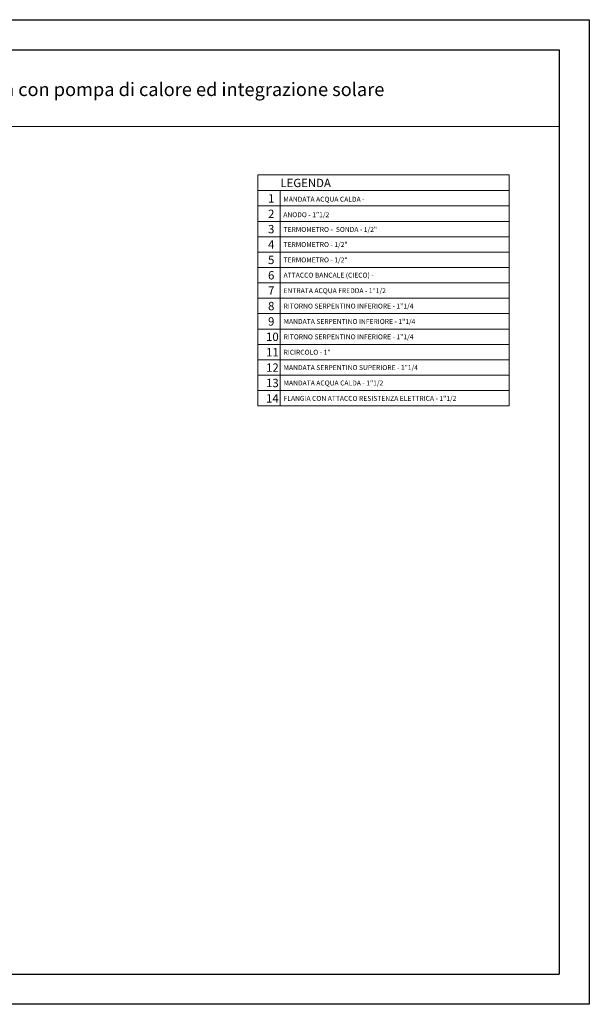
# Model space of a CAD drawing. Extents: x 4568 to 20223, y -78734 to 2720.
# Drawn here: x 16812 to 20223, y -78734 to -72834 of the extents above; entities that cross this region are included whole.
import ezdxf

# ---------------------------------------------------------------- set-up
doc = ezdxf.new("R2010")
doc.units = 0
doc.header["$MEASUREMENT"] = 0
doc.layers.get('0').update_dxf_attribs({"linetype": 'CONTINUOUS'})
doc.layers.add('format', color=7, linetype='CONTINUOUS')
doc.layers.add('Testi', color=7, linetype='CONTINUOUS', lineweight=0)
doc.styles.add('CALIBRI', font='calibri.ttf')
doc.styles.add('Century', font='GOTHIC.TTF')

msp = doc.modelspace()

# ---------------------------------------------------------------- linework, layer by layer
at = {"linetype": 'Continuous', "lineweight": 0, "transparency": 33554687}
msp.add_line((12043.13, -73473.8), (20043.13, -73473.8), dxfattribs=at)
at = {"layer": 'format', "color": 7, "linetype": 'Continuous'}
for p, q in [((11863.13, -72834.22), (20223.13, -72834.22)), ((20223.13, -72834.22), (20223.13, -78734.22)), ((20223.13, -78734.22), (11863.13, -78734.22))]:
    msp.add_line(p, q, dxfattribs=at)
at = {"layer": 'format', "color": 4, "linetype": 'Continuous'}
for p, q in [((12043.13, -73014.22), (20043.13, -73014.22)), ((12043.13, -73014.22), (20043.13, -73014.22)), ((20043.13, -73014.22), (20043.13, -78554.22)), ((12043.13, -78554.22), (20043.13, -78554.22))]:
    msp.add_line(p, q, dxfattribs=at)
at = {"layer": 'Testi', "color": 8, "linetype": 'Continuous', "lineweight": 0, "transparency": 33554687}
for p, q in [((18238.06, -73764.35), (18238.06, -75148.87)), ((19742.37, -73764.35), (19742.37, -75148.87)), ((18371.75, -73857.65), (18371.75, -75148.87))]:
    msp.add_line(p, q, dxfattribs=at)
at = {"layer": 'Testi', "color": 8, "lineweight": 0, "transparency": 33554687}
for p, q in [((19742.37, -73764.35), (18238.06, -73764.35)), ((19742.37, -73857.65), (18238.06, -73857.65)), ((19742.37, -73950.44), (18238.06, -73950.44)), ((19742.37, -74043.23), (18238.06, -74043.23)), ((19742.37, -74134.82), (18238.06, -74134.82)), ((19742.37, -74227), (18238.06, -74227)), ((19742.37, -74319.19), (18238.06, -74319.19)), ((19742.37, -74411.38), (18238.06, -74411.38)), ((19742.37, -74503.56), (18238.06, -74503.56)), ((19742.37, -74595.75), (18238.06, -74595.75)), ((19742.37, -74687.94), (18238.06, -74687.94)), ((19742.37, -74780.12), (18238.06, -74780.12)), ((19742.37, -74872.31), (18238.06, -74872.31)), ((19742.37, -74964.5), (18238.06, -74964.5)), ((19742.37, -75056.69), (18238.06, -75056.69)), ((19742.37, -75148.87), (18238.06, -75148.87))]:
    msp.add_line(p, q, dxfattribs=at)

# ---------------------------------------------------------------- texts
at = {"layer": 'Testi', "lineweight": 0, "transparency": 33554687, "attachment_point": 4}
for s, insert, char_height, width, style in [('{\\C7;UBHP 1500 DC - Bollitore per la produzione di acqua calda sanitaria con pompa di calore ed integrazione solare}', (13364.62, -73251.83), 80, 5690.0417, 'CALIBRI'), ('{\\fCentury Gothic|b1|i0|c0|p34;\\C7;LEGENDA}', (18373.24, -73812.57), 50, 1086.5843, 'Century'), ('{\\C7;1}', (18299.06, -73904.77), 50, 70.1589, 'Century'), ('{\\C7;MANDATA ACQUA CALDA -}', (18390.45, -73909.98), 29.5322, 1076.1173, 'Century'), ('{\\C7;2}', (18299.06, -73997.56), 50, 70.1589, 'Century'), ('{\\C7;ANODO - 1"1/2}', (18390.45, -74002.77), 29.5322, 1076.1173, 'Century'), ('{\\C7;3}', (18299.06, -74089.15), 50, 70.1589, 'Century'), ('{\\C7;TERMOMETRO -  SONDA - 1/2"}', (18391.85, -74091.13), 29.5322, 1086.5843, 'Century'), ('{\\C7;4}', (18299.06, -74181.34), 50, 70.1589, 'Century'), ('{\\C7;TERMOMETRO - 1/2"}', (18391.85, -74181.52), 29.5322, 1086.5843, 'Century'), ('{\\C7;5}', (18299.06, -74273.52), 50, 70.1589, 'Century'), ('{\\C7;TERMOMETRO - 1/2"}', (18391.85, -74273.7), 29.5322, 1086.5843, 'Century'), ('{\\C7;6}', (18299.06, -74365.71), 50, 70.1589, 'Century'), ('{\\C7;ATTACCO BANCALE (CIECO) -}', (18391.85, -74365.03), 29.5322, 1337.8297, 'Century'), ('{\\C7;7}', (18299.06, -74457.9), 50, 70.1589, 'Century'), ('{\\C7;ENTRATA ACQUA FREDDA - 1"1/2}', (18391.85, -74458.08), 29.5322, 1086.5843, 'Century'), ('{\\C7;8}', (18299.06, -74550.08), 50, 70.1589, 'Century'), ('{\\C7;RITORNO SERPENTINO INFERIORE - 1"1/4}', (18391.85, -74550.27), 29.5322, 1086.5843, 'Century'), ('{\\C7;9}', (18299.06, -74642.27), 50, 70.1589, 'Century'), ('{\\C7;MANDATA SERPENTINO INFERIORE - 1"1/4}', (18391.85, -74642.45), 29.5322, 1086.5843, 'Century'), ('{\\C7;10}', (18287.26, -74734.46), 50, 70.1589, 'Century'), ('{\\C7;RITORNO SERPENTINO INFERIORE - 1"1/4}', (18391.85, -74734.64), 29.5322, 1086.5843, 'Century'), ('{\\C7;11}', (18287.26, -74826.64), 50, 70.1589, 'Century'), ('{\\C7;RICIRCOLO - 1"}', (18391.85, -74826.83), 29.5322, 1086.5843, 'Century'), ('{\\C7;12}', (18287.26, -74918.83), 50, 70.1589, 'Century'), ('{\\C7;MANDATA SERPENTINO SUPERIORE - 1"1/4}', (18391.85, -74919.01), 29.5322, 1086.5843, 'Century'), ('{\\C7;13}', (18287.26, -75011.02), 50, 70.1589, 'Century'), ('{\\C7;MANDATA ACQUA CALDA - 1"1/2}', (18391.85, -75011.2), 29.5322, 1086.5843, 'Century'), ('{\\C7;14}', (18287.26, -75103.21), 50, 70.1589, 'Century'), ('{\\C7;FLANGIA CON ATTACCO RESISTENZA ELETTRICA - 1"1/2}', (18391.85, -75103.39), 29.5322, 1086.5843, 'Century')]:
    msp.add_mtext(s, dxfattribs=dict(at, insert=insert, char_height=char_height, width=width, style=style))

doc.saveas('drawing.dxf')
